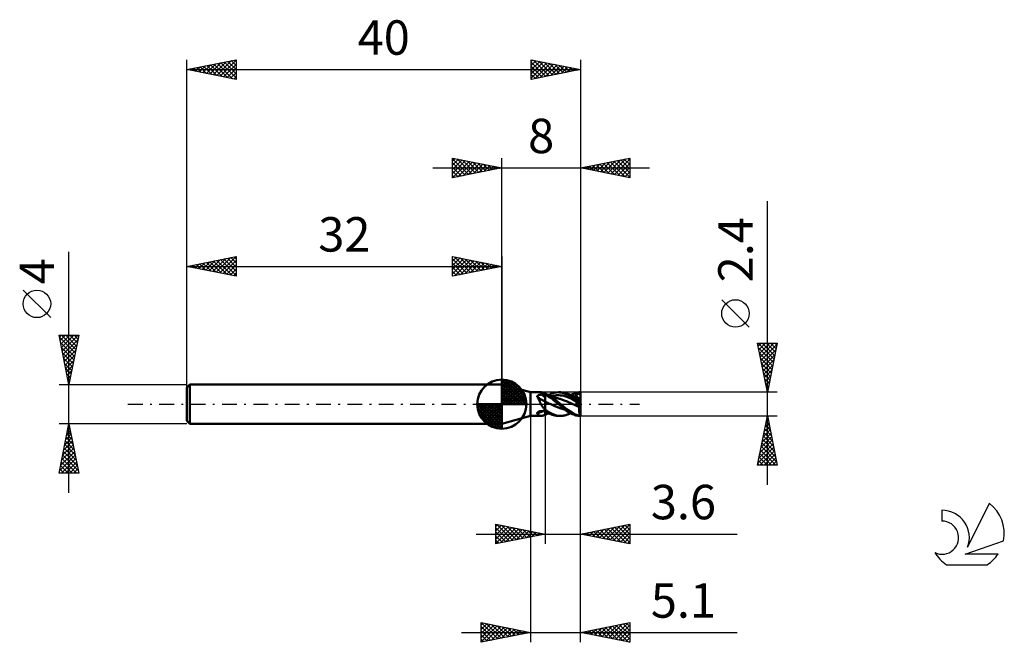
# Model space of a CAD drawing. Units: millimetres. Extents: x -49 to 51, y -24 to 39.
import ezdxf
from ezdxf.enums import TextEntityAlignment as Align

# ---------------------------------------------------------------- set-up
doc = ezdxf.new("R2010")
doc.units = ezdxf.units.MM
doc.header["$LTSCALE"] = 3.75
doc.linetypes.add('LONGDASH_DASH', pattern=[0.85, 0.4, -0.2, 0.05, -0.2])
for name, color, linetype in [('1', 4, 'CONTINUOUS'), ('2', 7, 'CONTINUOUS'), ('4', 2, 'LONGDASH_DASH'), ('CUT', 1, 'CONTINUOUS'), ('NOCUT', 7, 'CONTINUOUS'), ('SK1', 4, 'CONTINUOUS'), ('SK2', 7, 'CONTINUOUS'), ('SK4', 2, 'LONGDASH_DASH'), ('SK6', 5, 'CONTINUOUS')]:
    doc.layers.add(name, color=color, linetype=linetype)
doc.styles.get("Standard").update_dxf_attribs({"font": 'Monospac821 BT'})

msp = doc.modelspace()

# ---------------------------------------------------------------- linework, layer by layer
at = {"layer": '1', "color": 4, "linetype": 'CONTINUOUS', "lineweight": 50}
for p, q in [((2.9, 1.2), (0, 2)), ((0, -2), (0, 2)), ((2.9, 1.2), (3.99, 1.2)), ((2.9, -1.2), (2.9, 1.2)), ((4.03, 1.2), (3.98, 1.2)), ((4.08, 1.19), (4.03, 1.2)), ((4.13, 1.18), (4.08, 1.19)), ((4.18, 1.16), (4.13, 1.18)), ((4.24, 1.14), (4.18, 1.16)), ((4.3, 1.12), (4.24, 1.14)), ((4.37, 1.09), (4.3, 1.12)), ((4.37, 1.09), (4.37, 1.09)), ((4.38, 1.08), (4.37, 1.09)), ((4.38, 1.08), (4.38, 1.08)), ((4.39, 1.08), (4.38, 1.08)), ((4.39, 1.08), (4.39, 1.08)), ((4.4, 1.07), (4.39, 1.08)), ((4.4, 1.07), (4.4, 1.07)), ((4.41, 1.07), (4.4, 1.07)), ((4.4, -0.71), (4.4, 1.07)), ((4.42, 1.06), (4.41, 1.07)), ((4.41, 1.07), (4.41, 1.07)), ((4.43, 1.06), (4.42, 1.06)), ((4.44, 1.06), (4.43, 1.06)), ((4.6, 0.99), (4.44, 1.06)), ((4.48, 1.04), (4.44, 1.06)), ((4.44, 1.06), (4.44, 1.06)), ((4.53, 1.02), (4.48, 1.04)), ((4.57, 1.01), (4.53, 1.02)), ((4.61, 0.99), (4.57, 1.01)), ((4.89, 0.98), (5, 1.04)), ((5, 1.04), (5.12, 1.08)), ((5.12, 1.08), (5.25, 1.13)), ((5.25, 1.13), (5.4, 1.17)), ((5.4, 1.17), (5.57, 1.19)), ((5.57, 1.19), (5.75, 1.2)), ((5.91, 1.19), (5.75, 1.2)), ((5.75, 1.2), (5.99, 1.2)), ((6.07, 1.17), (5.91, 1.19)), ((6.2, 1.19), (6, 1.2)), ((6.24, 1.13), (6.07, 1.17)), ((6.31, 1.17), (6.2, 1.19)), ((6.46, 1.05), (6.24, 1.13)), ((6.4, 1.15), (6.31, 1.17)), ((6.5, 1.12), (6.4, 1.15)), ((6.71, 0.94), (6.46, 1.05)), ((6.59, 1.09), (6.5, 1.12)), ((6.69, 1.06), (6.59, 1.09)), ((6.79, 1.02), (6.69, 1.06)), ((6.72, 1.04), (6.69, 1.06)), ((6.77, 1.02), (6.72, 1.04)), ((6.83, 1), (6.77, 1.02)), ((6.89, 0.97), (6.79, 1.02)), ((6.88, 0.98), (6.83, 1)), ((7.02, 0.93), (7.19, 1.01)), ((7.19, 1.01), (7.31, 1.06)), ((7.31, 1.06), (7.42, 1.11)), ((7.42, 1.11), (7.54, 1.14)), ((7.53, 1.01), (7.56, 1.02)), ((7.53, 0.99), (7.53, 1.01)), ((7.69, 0.67), (7.53, 1.01)), ((7.54, 1.14), (7.65, 1.17)), ((7.56, 1.02), (7.59, 1.02)), ((7.59, 1.02), (7.62, 1.02)), ((7.62, 1.02), (7.65, 1.03)), ((7.65, 1.17), (7.77, 1.18)), ((7.65, 1.03), (7.68, 1.03)), ((7.68, 1.03), (7.71, 1.03)), ((7.71, 1.03), (7.73, 1.03)), ((7.73, 1.03), (7.76, 1.03)), ((7.78, 1.03), (7.76, 1.03)), ((7.77, 1.18), (7.88, 1.2)), ((7.81, 1.03), (7.78, 1.03)), ((7.84, 1.03), (7.81, 1.03)), ((7.86, 1.02), (7.84, 1.03)), ((7.88, 1.02), (7.86, 1.02)), ((7.88, 1.2), (8, 1.2)), ((7.9, 1.01), (7.88, 1.02)), ((7.92, 1), (7.9, 1.01)), ((7.93, 1), (7.92, 1)), ((8, 0.16), (8, 1.2)), ((3.61, 0.82), (3.62, 0.83)), ((3.61, 0.81), (3.61, 0.82)), ((3.61, 0.79), (3.61, 0.81)), ((3.61, 0.78), (3.61, 0.79)), ((3.61, 0.76), (3.61, 0.78)), ((3.61, 0.75), (3.61, 0.76)), ((3.62, 0.73), (3.61, 0.75)), ((3.62, 0.83), (3.63, 0.85)), ((3.62, 0.72), (3.62, 0.73)), ((3.66, 0.66), (3.62, 0.72)), ((3.63, 0.85), (3.64, 0.86)), ((3.64, 0.86), (3.65, 0.87)), ((3.65, 0.87), (3.66, 0.88)), ((3.66, 0.88), (3.68, 0.89)), ((3.69, 0.6), (3.66, 0.66)), ((3.68, 0.89), (3.69, 0.9)), ((3.69, 0.9), (3.71, 0.91)), ((3.72, 0.54), (3.69, 0.6)), ((3.71, 0.91), (3.72, 0.92)), ((3.72, 0.92), (3.74, 0.92)), ((3.75, 0.47), (3.72, 0.54)), ((3.74, 0.92), (3.76, 0.93)), ((3.79, 0.41), (3.75, 0.47)), ((3.76, 0.93), (3.77, 0.94)), ((3.77, 0.94), (3.79, 0.94)), ((3.79, 0.94), (3.81, 0.95)), ((3.82, 0.34), (3.79, 0.41)), ((3.81, 0.95), (3.83, 0.95)), ((3.85, 0.27), (3.82, 0.34)), ((3.83, 0.95), (3.85, 0.95)), ((3.85, 0.95), (3.87, 0.96)), ((3.88, 0.21), (3.85, 0.27)), ((3.87, 0.96), (3.89, 0.96)), ((3.92, 0.14), (3.88, 0.21)), ((3.89, 0.96), (3.91, 0.96)), ((3.91, 0.96), (3.93, 0.96)), ((3.95, 0.07), (3.92, 0.14)), ((3.93, 0.96), (3.95, 0.97)), ((3.95, 0.97), (3.97, 0.97)), ((3.99, 0), (3.95, 0.07)), ((3.97, 0.97), (3.99, 0.97)), ((3.99, 0.97), (4.01, 0.97)), ((4.01, -0.05), (3.99, 0)), ((4.01, 0.97), (4.06, 0.97)), ((4.06, 0.97), (4.12, 0.97)), ((4.12, 0.97), (4.17, 0.97)), ((4.17, 0.97), (4.23, 0.97)), ((4.23, 0.97), (4.29, 0.97)), ((4.29, 0.97), (4.34, 0.97)), ((4.34, 0.97), (4.4, 0.97)), ((4.51, 0.92), (4.4, 0.97)), ((4.5, 0.21), (4.4, 0.25)), ((4.59, 0.17), (4.5, 0.21)), ((4.62, 0.86), (4.51, 0.92)), ((4.69, 0.13), (4.59, 0.17)), ((4.76, 0.91), (4.6, 0.99)), ((4.69, 0.96), (4.61, 0.99)), ((4.72, 0.79), (4.62, 0.86)), ((4.75, 0.93), (4.69, 0.96)), ((4.79, 0.08), (4.69, 0.13)), ((4.83, 0.72), (4.72, 0.79)), ((4.82, 0.91), (4.75, 0.93)), ((4.92, 0.82), (4.76, 0.91)), ((4.77, 0.93), (4.89, 0.98)), ((4.88, 0.04), (4.79, 0.08)), ((4.88, 0.88), (4.82, 0.91)), ((4.94, 0.65), (4.83, 0.72)), ((4.93, 0.86), (4.88, 0.88)), ((4.98, 0), (4.88, 0.04)), ((5.05, 0.73), (4.92, 0.82)), ((4.98, 0.84), (4.93, 0.86)), ((5.04, 0.57), (4.94, 0.65)), ((5.03, 0.82), (4.98, 0.84)), ((5.1, 0.8), (5.03, 0.82)), ((5.16, 0.49), (5.04, 0.57)), ((5.17, 0.65), (5.05, 0.73)), ((5.08, 0.8), (5.25, 0.85)), ((5.16, 0.77), (5.1, 0.8)), ((5.24, 0.74), (5.16, 0.77)), ((5.28, 0.38), (5.16, 0.49)), ((5.26, 0.58), (5.17, 0.65)), ((5.32, 0.71), (5.24, 0.74)), ((5.25, 0.85), (5.43, 0.88)), ((5.36, 0.51), (5.26, 0.58)), ((5.43, 0.26), (5.28, 0.38)), ((5.4, 0.68), (5.32, 0.71)), ((5.45, 0.43), (5.36, 0.51)), ((5.45, 0.66), (5.4, 0.68)), ((5.43, 0.88), (5.61, 0.9)), ((5.59, 0.13), (5.43, 0.26)), ((5.5, 0.64), (5.45, 0.66)), ((5.54, 0.36), (5.45, 0.43)), ((5.55, 0.63), (5.5, 0.64)), ((5.64, 0.29), (5.54, 0.36)), ((5.59, 0.61), (5.55, 0.63)), ((5.64, 0.6), (5.59, 0.61)), ((5.75, 0), (5.59, 0.13)), ((5.61, 0.9), (5.79, 0.9)), ((5.67, 0.59), (5.64, 0.6)), ((5.73, 0.21), (5.64, 0.29)), ((5.72, 0.58), (5.67, 0.59)), ((5.78, 0.56), (5.72, 0.58)), ((5.82, 0.14), (5.73, 0.21)), ((5.76, 0), (5.75, 0)), ((5.83, 0.54), (5.78, 0.56)), ((5.97, 0.89), (5.79, 0.9)), ((5.91, 0.07), (5.82, 0.14)), ((5.89, 0.53), (5.83, 0.54)), ((6.11, 0.46), (5.89, 0.53)), ((5.99, 0), (5.91, 0.07)), ((6.15, 0.87), (5.97, 0.89)), ((6.27, -0.24), (5.99, 0)), ((6.33, 0.38), (6.11, 0.46)), ((6.32, 0.83), (6.15, 0.87)), ((6.5, 0.78), (6.32, 0.83)), ((6.56, 0.29), (6.33, 0.38)), ((6.68, 0.72), (6.5, 0.78)), ((6.78, 0.2), (6.56, 0.29)), ((6.86, 0.65), (6.68, 0.72)), ((6.93, 0.82), (6.71, 0.94)), ((7, 0.1), (6.78, 0.2)), ((7.04, 0.56), (6.86, 0.65)), ((6.93, 0.96), (6.88, 0.98)), ((6.98, 0.92), (6.89, 0.97)), ((6.98, 0.94), (6.93, 0.96)), ((7.11, 0.7), (6.93, 0.82)), ((7.04, 0.92), (6.98, 0.94)), ((7.07, 0.87), (6.98, 0.92)), ((7.23, 0), (7, 0.1)), ((7.09, 0.9), (7.04, 0.92)), ((7.22, 0.47), (7.04, 0.56)), ((7.15, 0.83), (7.07, 0.87)), ((7.14, 0.88), (7.09, 0.9)), ((7.24, 0.6), (7.11, 0.7)), ((7.17, 0.86), (7.14, 0.88)), ((7.22, 0.78), (7.15, 0.83)), ((7.22, 0.84), (7.17, 0.86)), ((7.26, 0.83), (7.22, 0.84)), ((7.29, 0.73), (7.22, 0.78)), ((7.39, 0.37), (7.22, 0.47)), ((7.35, 0.52), (7.24, 0.6)), ((7.31, 0.81), (7.26, 0.83)), ((7.35, 0.69), (7.29, 0.73)), ((7.35, 0.79), (7.31, 0.81)), ((7.41, 0.77), (7.35, 0.79)), ((7.4, 0.65), (7.35, 0.69)), ((7.46, 0.44), (7.35, 0.52)), ((7.57, 0.26), (7.39, 0.37)), ((7.46, 0.61), (7.4, 0.65)), ((7.49, 0.74), (7.41, 0.77)), ((7.52, 0.57), (7.46, 0.61)), ((7.57, 0.35), (7.46, 0.44)), ((7.56, 0.71), (7.49, 0.74)), ((7.58, 0.53), (7.52, 0.57)), ((7.54, 0.97), (7.53, 0.99)), ((7.53, 0.33), (7.53, 0.34)), ((7.56, 0.32), (7.53, 0.34)), ((7.54, 0.32), (7.53, 0.33)), ((7.55, 0.95), (7.54, 0.97)), ((7.55, 0.31), (7.54, 0.32)), ((7.55, 0.93), (7.55, 0.95)), ((7.56, 0.91), (7.55, 0.93)), ((7.55, 0.29), (7.55, 0.31)), ((7.56, 0.28), (7.55, 0.29)), ((7.55, 0), (7.56, 0.01)), ((7.57, 0.89), (7.56, 0.91)), ((7.61, 0.69), (7.56, 0.71)), ((7.59, 0.29), (7.56, 0.32)), ((7.57, 0.27), (7.56, 0.28)), ((7.56, 0.01), (7.57, 0.03)), ((7.57, 0.86), (7.57, 0.89)), ((7.58, 0.85), (7.57, 0.86)), ((7.67, 0.27), (7.57, 0.35)), ((7.57, 0.26), (7.57, 0.27)), ((7.58, 0.25), (7.57, 0.26)), ((7.57, 0.04), (7.58, 0.06)), ((7.57, 0.03), (7.57, 0.04)), ((7.58, 0.83), (7.58, 0.85)), ((7.59, 0.81), (7.58, 0.83)), ((7.64, 0.48), (7.58, 0.53)), ((7.58, 0.24), (7.58, 0.25)), ((7.59, 0.23), (7.58, 0.24)), ((7.58, 0.07), (7.59, 0.09)), ((7.58, 0.06), (7.58, 0.07)), ((7.59, 0.8), (7.59, 0.81)), ((7.59, 0.78), (7.59, 0.8)), ((7.6, 0.77), (7.59, 0.78)), ((7.62, 0.27), (7.59, 0.29)), ((7.59, 0.22), (7.59, 0.23)), ((7.59, 0.21), (7.59, 0.22)), ((7.6, 0.2), (7.59, 0.21)), ((7.59, 0.1), (7.6, 0.11)), ((7.59, 0.09), (7.59, 0.1)), ((7.6, 0.75), (7.6, 0.77)), ((7.6, 0.74), (7.6, 0.75)), ((7.6, 0.72), (7.6, 0.74)), ((7.6, 0.71), (7.6, 0.72)), ((7.6, 0.7), (7.6, 0.71)), ((7.6, 0.19), (7.6, 0.2)), ((7.6, 0.18), (7.6, 0.19)), ((7.6, 0.17), (7.6, 0.18)), ((7.6, 0.15), (7.6, 0.17)), ((7.6, 0.14), (7.6, 0.15)), ((7.6, 0.13), (7.6, 0.14)), ((7.6, 0.11), (7.6, 0.13)), ((7.65, 0.68), (7.61, 0.69)), ((7.65, 0.25), (7.62, 0.27)), ((7.69, 0.44), (7.64, 0.48)), ((7.71, 0.66), (7.65, 0.68)), ((7.68, 0.23), (7.65, 0.25)), ((7.78, 0.18), (7.67, 0.27)), ((7.71, 0.21), (7.68, 0.23)), ((7.75, 0.39), (7.69, 0.44)), ((7.77, 0.64), (7.71, 0.66)), ((7.73, 0.19), (7.71, 0.21)), ((7.76, 0.17), (7.73, 0.19)), ((7.81, 0.35), (7.75, 0.39)), ((7.78, 0.16), (7.76, 0.17)), ((7.85, 0.61), (7.77, 0.64)), ((7.89, 0.09), (7.78, 0.18)), ((7.81, 0.14), (7.78, 0.16)), ((7.87, 0.3), (7.81, 0.35)), ((7.84, 0.12), (7.81, 0.14)), ((7.86, 0.1), (7.84, 0.12)), ((7.86, 0.61), (7.85, 0.61)), ((7.86, 0.6), (7.86, 0.61)), ((7.86, 0.59), (7.86, 0.6)), ((7.86, 0.58), (7.86, 0.59)), ((7.87, 0.56), (7.86, 0.58)), ((7.88, 0.08), (7.86, 0.1)), ((7.88, 0.54), (7.87, 0.56)), ((7.93, 0.26), (7.87, 0.3)), ((7.89, 0.52), (7.88, 0.54)), ((7.9, 0.07), (7.88, 0.08)), ((7.89, 0.49), (7.89, 0.52)), ((7.91, 0.46), (7.89, 0.49)), ((8, 0), (7.89, 0.09)), ((7.92, 0.06), (7.9, 0.07)), ((7.92, 0.42), (7.91, 0.46)), ((7.93, 0.38), (7.92, 0.42)), ((7.93, 0.05), (7.92, 0.06)), ((7.94, 0.99), (7.93, 1)), ((7.94, 0.34), (7.93, 0.38)), ((7.99, 0.21), (7.93, 0.26)), ((7.94, 0.04), (7.93, 0.05)), ((7.95, 0.98), (7.94, 0.99)), ((7.96, 0.3), (7.94, 0.34)), ((7.95, 0.03), (7.94, 0.04)), ((7.96, 0.96), (7.95, 0.98)), ((7.96, 0.03), (7.95, 0.03)), ((7.97, 0.95), (7.96, 0.96)), ((7.97, 0.26), (7.96, 0.3)), ((7.97, 0.02), (7.96, 0.03)), ((7.97, 0.94), (7.97, 0.95)), ((7.98, 0.92), (7.97, 0.94)), ((7.99, 0.21), (7.97, 0.26)), ((7.97, 0.02), (7.97, 0.02)), ((7.98, 0.01), (7.97, 0.02)), ((7.98, 0.9), (7.98, 0.92)), ((7.98, 0.9), (7.98, 0.9)), ((7.98, 0.9), (7.98, 0.9)), ((7.99, 0.89), (7.98, 0.9)), ((7.98, 0.9), (7.99, 0.9)), ((7.99, 0.01), (7.98, 0.01)), ((7.98, 0.01), (7.98, 0.01)), ((7.98, 0.01), (7.98, 0.01)), ((7.98, 0.01), (7.98, 0.01)), ((7.99, 0.01), (7.98, 0.01)), ((7.99, 0.9), (8, 0.9)), ((7.99, 0.9), (7.99, 0.9)), ((7.99, 0.9), (7.99, 0.9)), ((7.99, 0.9), (7.99, 0.9)), ((7.99, 0.89), (7.99, 0.89)), ((7.99, 0.89), (7.99, 0.89)), ((7.99, 0.88), (7.99, 0.89)), ((7.99, 0.88), (7.99, 0.88)), ((7.99, 0.88), (7.99, 0.88)), ((8, 0.88), (7.99, 0.88)), ((8, 0.16), (7.99, 0.21)), ((7.99, 0.01), (7.99, 0.01)), ((7.99, 0), (7.99, 0.01)), ((7.99, 0.01), (7.99, 0.01)), ((7.99, 0.01), (7.99, 0.01)), ((7.99, 0), (7.99, 0.01)), ((7.99, 0.01), (7.99, 0.01)), ((7.99, 0), (7.99, 0)), ((8, 0), (7.99, 0)), ((8, 0), (7.99, 0)), ((8, 0.9), (8, 0.9)), ((8, 0.87), (8, 0.88)), ((8, 0.87), (8, 0.87)), ((8, 0), (8, 0.16)), ((8, 0), (8, 0)), ((8, 0), (8, 0)), ((8, 0), (8, 0)), ((8, 0), (8, 0)), ((8, 0), (8, 0)), ((8, 0), (8, 0)), ((8, 0), (8, 0)), ((8, 0), (8, 0)), ((8, 0), (8, 0)), ((8, 0), (8, 0)), ((8, 0), (8, 0)), ((3.61, -0.88), (3.62, -0.87)), ((3.61, -0.9), (3.61, -0.88)), ((3.61, -0.91), (3.61, -0.9)), ((3.61, -0.93), (3.61, -0.91)), ((3.61, -0.94), (3.61, -0.93)), ((3.62, -0.95), (3.61, -0.94)), ((3.62, -0.86), (3.63, -0.84)), ((3.62, -0.87), (3.62, -0.86)), ((3.62, -0.96), (3.62, -0.95)), ((3.66, -1.01), (3.62, -0.96)), ((3.63, -0.84), (3.64, -0.83)), ((3.64, -0.83), (3.66, -0.82)), ((3.66, -0.82), (3.67, -0.81)), ((3.67, -0.81), (3.69, -0.8)), ((3.69, -0.8), (3.7, -0.79)), ((3.7, -0.79), (3.72, -0.78)), ((3.72, -0.78), (3.74, -0.77)), ((3.74, -0.77), (3.75, -0.76)), ((3.75, -0.76), (3.77, -0.75)), ((3.77, -0.75), (3.79, -0.74)), ((3.79, -0.74), (3.81, -0.74)), ((3.81, -0.74), (3.83, -0.73)), ((3.83, -0.73), (3.85, -0.73)), ((3.85, -0.73), (3.88, -0.72)), ((3.88, -0.72), (3.9, -0.72)), ((3.9, -0.72), (3.92, -0.71)), ((3.92, -0.71), (3.94, -0.71)), ((3.94, -0.71), (3.96, -0.71)), ((3.96, -0.71), (3.98, -0.71)), ((3.98, -0.71), (4.01, -0.71)), ((4.04, -0.1), (4.01, -0.05)), ((4.01, -0.71), (4.06, -0.71)), ((4.07, -0.15), (4.04, -0.1)), ((4.06, -0.71), (4.12, -0.71)), ((4.1, -0.2), (4.07, -0.15)), ((4.14, -0.25), (4.1, -0.2)), ((4.12, -0.71), (4.17, -0.71)), ((4.17, -0.3), (4.14, -0.25)), ((4.21, -0.34), (4.17, -0.3)), ((4.17, -0.71), (4.23, -0.7)), ((4.25, -0.38), (4.21, -0.34)), ((4.23, -0.7), (4.29, -0.7)), ((4.28, -0.43), (4.25, -0.38)), ((4.32, -0.47), (4.28, -0.43)), ((4.29, -0.7), (4.34, -0.7)), ((4.37, -0.5), (4.32, -0.47)), ((4.34, -0.7), (4.4, -0.7)), ((4.37, -0.51), (4.37, -0.5)), ((4.38, -0.51), (4.37, -0.51)), ((4.38, -0.52), (4.38, -0.51)), ((4.39, -0.52), (4.38, -0.52)), ((4.39, -0.53), (4.39, -0.52)), ((4.4, -0.53), (4.39, -0.53)), ((4.4, -0.54), (4.4, -0.53)), ((4.79, -0.8), (4.4, -0.54)), ((4.52, -0.78), (4.4, -0.71)), ((4.4, -0.72), (4.4, -0.71)), ((4.4, -0.74), (4.4, -0.72)), ((4.4, -0.75), (4.4, -0.74)), ((4.4, -0.76), (4.4, -0.75)), ((4.4, -0.78), (4.4, -0.76)), ((4.4, -0.79), (4.4, -0.78)), ((4.4, -1.07), (4.4, -0.79)), ((4.4, -0.86), (4.4, -0.79)), ((4.4, -0.92), (4.4, -0.86)), ((4.4, -0.97), (4.4, -0.92)), ((4.4, -1.01), (4.4, -0.97)), ((4.64, -0.85), (4.52, -0.78)), ((4.57, -1), (4.62, -0.99)), ((4.62, -0.99), (4.7, -0.95)), ((4.76, -0.92), (4.64, -0.85)), ((4.7, -0.95), (4.77, -0.93)), ((4.87, -0.98), (4.76, -0.92)), ((5.12, -0.99), (4.79, -0.8)), ((4.99, -1.03), (4.87, -0.98)), ((5.19, -0.1), (4.98, 0)), ((5.23, -0.12), (4.98, 0)), ((5.35, -1.09), (5.12, -0.99)), ((5.4, -0.2), (5.19, -0.1)), ((5.49, -0.23), (5.23, -0.12)), ((5.61, -0.29), (5.4, -0.2)), ((5.74, -0.34), (5.49, -0.23)), ((5.82, -0.37), (5.61, -0.29)), ((5.99, -0.43), (5.74, -0.34)), ((5.76, 0), (5.76, 0)), ((5.76, 0), (5.76, 0)), ((5.76, 0), (5.76, 0)), ((5.76, -0.01), (5.76, 0)), ((5.93, -0.15), (5.76, -0.01)), ((6.03, -0.44), (5.82, -0.37)), ((6.1, -0.29), (5.93, -0.15)), ((6.22, -0.5), (5.99, -0.43)), ((6.24, -0.51), (6.03, -0.44)), ((6.3, -0.45), (6.1, -0.29)), ((6.45, -0.57), (6.22, -0.5)), ((6.45, -0.57), (6.24, -0.51)), ((6.43, -0.37), (6.27, -0.24)), ((6.55, -0.64), (6.3, -0.45)), ((6.59, -0.5), (6.43, -0.37)), ((6.8, -0.8), (6.55, -0.64)), ((6.76, -0.62), (6.59, -0.5)), ((6.92, -0.73), (6.76, -0.62)), ((6.78, -1.02), (6.84, -1)), ((7.02, -0.93), (6.8, -0.8)), ((6.84, -1), (6.9, -0.97)), ((6.9, -0.97), (6.96, -0.95)), ((7.07, -0.82), (6.92, -0.73)), ((6.96, -0.95), (7.02, -0.93)), ((7.19, -1.01), (7.02, -0.93)), ((7.2, -0.9), (7.07, -0.82)), ((7.31, -0.96), (7.2, -0.9)), ((7.23, 0), (7.23, 0)), ((7.23, 0), (7.23, 0)), ((7.33, -0.05), (7.23, 0)), ((7.33, -0.05), (7.23, 0)), ((7.23, 0), (7.23, 0)), ((7.23, 0), (7.23, 0)), ((7.23, 0), (7.23, 0)), ((7.23, 0), (7.23, 0)), ((7.4, -1.01), (7.31, -0.96)), ((7.44, -0.1), (7.33, -0.05)), ((7.44, -0.1), (7.33, -0.05)), ((7.54, -0.15), (7.44, -0.1)), ((7.55, -0.15), (7.44, -0.1)), ((7.53, -0.03), (8, 0)), ((7.53, -0.03), (7.54, -0.02)), ((7.58, -0.05), (7.53, -0.03)), ((7.54, -0.02), (7.55, 0)), ((7.65, -0.2), (7.54, -0.15)), ((7.65, -0.2), (7.55, -0.15)), ((7.62, -0.07), (7.58, -0.05)), ((7.67, -0.09), (7.62, -0.07)), ((7.75, -0.24), (7.65, -0.2)), ((7.76, -0.24), (7.65, -0.2)), ((7.72, -0.11), (7.67, -0.09)), ((7.76, -0.13), (7.72, -0.11)), ((7.86, -0.29), (7.75, -0.24)), ((7.81, -0.15), (7.76, -0.13)), ((7.86, -0.29), (7.76, -0.24)), ((7.86, -0.17), (7.81, -0.15)), ((7.85, -0.45), (7.86, -0.4)), ((7.85, -0.51), (7.85, -0.45)), ((7.86, -0.56), (7.85, -0.51)), ((7.86, -0.17), (8, -0.06)), ((7.86, -0.18), (7.86, -0.17)), ((7.86, -0.2), (7.86, -0.18)), ((7.86, -0.22), (7.86, -0.2)), ((7.86, -0.23), (7.86, -0.22)), ((7.86, -0.25), (7.86, -0.23)), ((7.86, -0.27), (7.86, -0.25)), ((7.86, -0.29), (7.86, -0.27)), ((7.86, -0.29), (7.86, -0.29)), ((7.86, -0.29), (7.86, -0.29)), ((7.86, -0.29), (7.86, -0.29)), ((7.86, -0.29), (7.86, -0.29)), ((7.86, -0.29), (7.86, -0.29)), ((7.86, -0.29), (7.86, -0.29)), ((7.86, -0.34), (7.86, -0.29)), ((7.86, -0.4), (7.86, -0.34)), ((7.86, -0.62), (7.86, -0.56)), ((7.86, -0.67), (7.86, -0.62)), ((7.87, -0.72), (7.86, -0.67)), ((7.87, -0.77), (7.87, -0.72)), ((7.88, -0.82), (7.87, -0.77)), ((7.89, -0.87), (7.88, -0.82)), ((7.9, -0.92), (7.89, -0.87)), ((7.91, -0.96), (7.9, -0.92)), ((7.92, -1.01), (7.91, -0.96)), ((8, 0), (8, 0)), ((8, 0), (8, 0)), ((8, 0), (8, 0)), ((8, 0), (8, 0)), ((8, 0), (8, 0)), ((8, 0), (8, 0)), ((8, -0.06), (8, 0)), ((8, -1.19), (8, -0.06)), ((0, -2), (2.9, -1.2)), ((2.9, -1.2), (3.99, -1.2)), ((3.7, -1.05), (3.66, -1.01)), ((3.73, -1.08), (3.7, -1.05)), ((3.77, -1.11), (3.73, -1.08)), ((3.8, -1.14), (3.77, -1.11)), ((3.84, -1.16), (3.8, -1.14)), ((3.87, -1.18), (3.84, -1.16)), ((3.91, -1.19), (3.87, -1.18)), ((3.94, -1.2), (3.91, -1.19)), ((3.98, -1.2), (3.94, -1.2)), ((3.98, -1.2), (4.03, -1.2)), ((4.03, -1.2), (4.08, -1.19)), ((4.08, -1.19), (4.13, -1.18)), ((4.13, -1.18), (4.18, -1.16)), ((4.18, -1.16), (4.24, -1.14)), ((4.24, -1.14), (4.3, -1.12)), ((4.3, -1.12), (4.37, -1.09)), ((4.4, -1.04), (4.4, -1.01)), ((4.4, -1.06), (4.4, -1.04)), ((4.4, -1.07), (4.4, -1.06)), ((4.4, -1.07), (4.41, -1.07)), ((4.41, -1.07), (4.42, -1.06)), ((4.41, -1.07), (4.41, -1.07)), ((4.42, -1.06), (4.43, -1.06)), ((4.43, -1.06), (4.44, -1.06)), ((4.44, -1.06), (4.49, -1.04)), ((4.44, -1.06), (4.44, -1.06)), ((4.49, -1.04), (4.53, -1.02)), ((4.53, -1.02), (4.57, -1)), ((5.11, -1.08), (4.99, -1.03)), ((5.24, -1.13), (5.11, -1.08)), ((5.4, -1.16), (5.24, -1.13)), ((5.57, -1.15), (5.35, -1.09)), ((5.57, -1.19), (5.4, -1.16)), ((5.8, -1.19), (5.57, -1.15)), ((5.75, -1.2), (5.57, -1.19)), ((5.99, -1.2), (5.75, -1.2)), ((6, -1.2), (5.8, -1.19)), ((6, -1.2), (6.2, -1.19)), ((6.2, -1.19), (6.31, -1.17)), ((6.31, -1.17), (6.4, -1.15)), ((6.4, -1.15), (6.5, -1.12)), ((6.5, -1.12), (6.59, -1.09)), ((6.59, -1.09), (6.69, -1.06)), ((6.69, -1.06), (6.72, -1.04)), ((6.72, -1.04), (6.78, -1.02)), ((7.31, -1.06), (7.19, -1.01)), ((7.42, -1.11), (7.31, -1.06)), ((7.5, -1.05), (7.4, -1.01)), ((7.54, -1.14), (7.42, -1.11)), ((7.6, -1.09), (7.5, -1.05)), ((7.65, -1.17), (7.54, -1.14)), ((7.69, -1.12), (7.6, -1.09)), ((7.77, -1.18), (7.65, -1.17)), ((7.79, -1.14), (7.69, -1.12)), ((7.88, -1.2), (7.77, -1.18)), ((7.89, -1.17), (7.79, -1.14)), ((8, -1.2), (7.88, -1.2)), ((7.99, -1.18), (7.89, -1.17)), ((7.93, -1.05), (7.92, -1.01)), ((7.94, -1.08), (7.93, -1.05)), ((7.96, -1.12), (7.94, -1.08)), ((7.97, -1.15), (7.96, -1.12)), ((7.99, -1.18), (7.97, -1.15)), ((8, -1.2), (8, -1.19))]:
    msp.add_line(p, q, dxfattribs=at)
for centre, major_axis, ratio, start_param, end_param in [((14.86, 17.02), (18.06, 9.06), 0.820096, 3.754893, 3.756913), ((15.08, 6.87), (-19.39, 6.06), 0.511511, 1.106265, 1.154166), ((15.19, 7.22), (-19.3, 6.04), 0.511511, 1.119866, 1.144304), ((15.08, -16.57), (-18.16, 9.11), 0.820096, 5.691665, 5.725742), ((14.86, 6.15), (-19.28, 6.03), 0.511511, 1.162122, 1.164142), ((14.86, -17.02), (-18.06, 9.06), 0.820096, 5.667865, 5.669885), ((8.05, 0), (0, 1.2), 0.32492, 2.96694, 3.005024)]:
    msp.add_ellipse(centre, major_axis=major_axis, ratio=ratio, start_param=start_param, end_param=end_param, dxfattribs=at)
at = {"layer": '2', "color": 7, "linetype": 'CONTINUOUS', "lineweight": 25}
for p, q in [((-5, 23), (-5, 25)), ((-5, 25), (0, 24)), ((-5, 24.7), (-4.75, 24.95)), ((-5, 24.94), (-3.38, 23.32)), ((-5, 24.27), (-4.4, 24.88)), ((-5, 23.85), (-4.04, 24.81)), ((-5, 23.43), (-3.69, 24.74)), ((-5, 23), (-3.33, 24.67)), ((-5, 24.52), (-3.74, 23.25)), ((-5, 24.09), (-4.09, 23.18)), ((-4.54, 24.91), (-3.03, 23.39)), ((-4.47, 23.11), (-2.98, 24.6)), ((-4.01, 24.8), (-2.68, 23.46)), ((-3.94, 23.21), (-2.63, 24.53)), ((-3.48, 24.7), (-2.32, 23.54)), ((-3.41, 23.32), (-2.27, 24.45)), ((-2.95, 24.59), (-1.97, 23.61)), ((-2.88, 23.42), (-1.92, 24.38)), ((-2.42, 24.48), (-1.62, 23.68)), ((-2.35, 23.53), (-1.57, 24.31)), ((-1.89, 24.38), (-1.26, 23.75)), ((-1.82, 23.64), (-1.21, 24.24)), ((-1.36, 24.27), (-0.91, 23.82)), ((-1.29, 23.74), (-0.86, 24.17)), ((-0.83, 24.17), (-0.55, 23.89)), ((-0.76, 23.85), (-0.51, 24.1)), ((-0.3, 24.06), (-0.2, 23.96)), ((-0.23, 23.95), (-0.15, 24.03)), ((0, 2), (0, 25)), ((8, 25), (8, 1.2)), ((8, 24), (13, 25)), ((8.2, 24.04), (8.31, 23.94)), ((8.25, 23.95), (8.38, 24.08)), ((8.56, 24.11), (8.84, 23.83)), ((8.61, 23.88), (8.91, 24.18)), ((8.91, 24.18), (9.37, 23.73)), ((8.96, 23.81), (9.44, 24.29)), ((9.26, 24.25), (9.9, 23.62)), ((9.31, 23.74), (9.97, 24.39)), ((9.62, 24.32), (10.43, 23.51)), ((9.67, 23.67), (10.5, 24.5)), ((9.97, 24.39), (10.96, 23.41)), ((10.02, 23.6), (11.03, 24.61)), ((10.32, 24.46), (11.49, 23.3)), ((10.37, 23.53), (11.56, 24.71)), ((10.68, 24.54), (12.02, 23.2)), ((10.73, 23.45), (12.09, 24.82)), ((11.03, 24.61), (12.55, 23.09)), ((11.08, 23.38), (12.62, 24.92)), ((11.39, 24.68), (13, 23.06)), ((11.43, 23.31), (13, 24.88)), ((11.74, 24.75), (13, 23.49)), ((11.79, 23.24), (13, 24.46)), ((12.09, 24.82), (13, 23.91)), ((12.14, 23.17), (13, 24.03)), ((12.45, 24.89), (13, 24.34)), ((12.8, 24.96), (13, 24.76)), ((13, 25), (13, 23)), ((-7, 24), (15, 24)), ((0, 24), (-5, 23)), ((-5, 23.67), (-4.44, 23.11)), ((-5, 23.24), (-4.8, 23.04)), ((13, 23), (8, 24)), ((12.49, 23.1), (13, 23.61)), ((12.85, 23.03), (13, 23.18)), ((27, -8.2), (27, 20.62)), ((25.15, 7.81), (22.35, 10.61)), ((27, 1.2), (26, 6.2)), ((26, 6.2), (28, 6.2)), ((26.04, 6.2), (27.67, 4.57)), ((26.06, 5.88), (26.39, 6.2)), ((26.14, 5.52), (26.81, 6.2)), ((26.21, 5.17), (27.24, 6.2)), ((26.28, 4.82), (27.66, 6.2)), ((26.35, 4.46), (27.98, 6.09)), ((26.47, 6.2), (27.74, 4.92)), ((26.89, 6.2), (27.82, 5.28)), ((28, 6.2), (27, 1.2)), ((27.32, 6.2), (27.89, 5.63)), ((27.74, 6.2), (27.96, 5.98)), ((26.1, 5.72), (27.6, 4.22)), ((26.2, 5.19), (27.53, 3.86)), ((26.42, 4.11), (27.87, 5.56)), ((26.49, 3.76), (27.77, 5.03)), ((26.31, 4.66), (27.46, 3.51)), ((26.41, 4.13), (27.39, 3.16)), ((26.56, 3.4), (27.66, 4.5)), ((26.52, 3.6), (27.32, 2.8)), ((26.63, 3.05), (27.55, 3.97)), ((26.63, 3.07), (27.25, 2.45)), ((26.7, 2.69), (27.45, 3.44)), ((26.73, 2.54), (27.18, 2.1)), ((26.77, 2.34), (27.34, 2.91)), ((26.84, 1.99), (27.24, 2.38)), ((26.84, 2.01), (27.11, 1.74)), ((28, 1.2), (8, 1.2)), ((26.91, 1.63), (27.13, 1.85)), ((26.94, 1.48), (27.04, 1.39)), ((26.98, 1.28), (27.02, 1.32)), ((2.9, -1.2), (2.9, -24.2)), ((4.4, -1.2), (4.4, -14.2)), ((8, -1.2), (28, -1.2)), ((8, -14.2), (8, -1.2)), ((8, -24.2), (8, -1.2)), ((26, -6.2), (27, -1.2)), ((26.79, -2.26), (27.14, -1.91)), ((26.87, -1.84), (27.19, -2.16)), ((26.89, -1.73), (27.07, -1.55)), ((26.94, -1.49), (27.09, -1.63)), ((27, -1.2), (28, -6.2)), ((26.47, -3.85), (27.35, -2.97)), ((26.58, -3.32), (27.28, -2.61)), ((26.66, -2.9), (27.51, -3.75)), ((26.68, -2.79), (27.21, -2.26)), ((26.73, -2.55), (27.4, -3.22)), ((26.8, -2.19), (27.3, -2.69)), ((26.26, -4.91), (27.49, -3.67)), ((26.36, -4.38), (27.42, -3.32)), ((26.45, -3.96), (27.83, -5.34)), ((26.52, -3.61), (27.72, -4.81)), ((26.59, -3.25), (27.62, -4.28)), ((26.05, -5.97), (27.64, -4.38)), ((26.15, -5.44), (27.57, -4.03)), ((26.24, -6.2), (27.71, -4.74)), ((26.31, -4.67), (27.84, -6.2)), ((26.38, -4.32), (27.93, -5.87)), ((26.09, -5.73), (26.56, -6.2)), ((26.16, -5.38), (26.99, -6.2)), ((26.24, -5.02), (27.41, -6.2)), ((26.67, -6.2), (27.78, -5.09)), ((27.09, -6.2), (27.85, -5.44)), ((27.51, -6.2), (27.92, -5.8)), ((28, -6.2), (26, -6.2)), ((26.02, -6.08), (26.14, -6.2)), ((27.94, -6.2), (27.99, -6.15)), ((-0.6, -14.2), (-0.6, -12.2)), ((-0.6, -12.2), (4.4, -13.2)), ((-0.6, -12.45), (-0.39, -12.24)), ((-0.6, -12.87), (-0.04, -12.31)), ((-0.6, -13.3), (0.31, -12.38)), ((-0.6, -13.72), (0.67, -12.45)), ((-0.6, -14.15), (1.02, -12.52)), ((-0.6, -12.56), (0.77, -13.93)), ((-0.6, -12.98), (0.41, -14)), ((-0.52, -12.22), (1.12, -13.86)), ((-0.14, -14.11), (1.38, -12.6)), ((0.01, -12.32), (1.48, -13.78)), ((0.39, -14), (1.73, -12.67)), ((0.54, -12.43), (1.83, -13.71)), ((0.92, -13.9), (2.08, -12.74)), ((1.07, -12.53), (2.18, -13.64)), ((1.45, -13.79), (2.44, -12.81)), ((1.6, -12.64), (2.54, -13.57)), ((1.98, -13.68), (2.79, -12.88)), ((2.13, -12.75), (2.89, -13.5)), ((2.51, -13.58), (3.14, -12.95)), ((2.66, -12.85), (3.24, -13.43)), ((3.19, -12.96), (3.6, -13.36)), ((8, -13.2), (13, -12.2)), ((8.88, -13.38), (9.33, -12.93)), ((8.98, -13), (9.48, -13.5)), ((9.24, -13.45), (9.86, -12.83)), ((9.34, -12.93), (10.01, -13.6)), ((9.59, -13.52), (10.39, -12.72)), ((9.69, -12.86), (10.54, -13.71)), ((9.94, -13.59), (10.92, -12.62)), ((10.04, -12.79), (11.07, -13.81)), ((10.3, -13.66), (11.45, -12.51)), ((10.4, -12.72), (11.6, -13.92)), ((10.65, -13.73), (11.98, -12.4)), ((10.75, -12.65), (12.13, -14.03)), ((11.01, -13.8), (12.51, -12.3)), ((11.11, -12.58), (12.66, -14.13)), ((11.36, -13.87), (13, -12.23)), ((11.46, -12.51), (13, -14.05)), ((11.71, -13.94), (13, -12.65)), ((11.81, -12.44), (13, -13.63)), ((12.17, -12.37), (13, -13.2)), ((12.52, -12.3), (13, -12.78)), ((12.87, -12.23), (13, -12.35)), ((13, -12.2), (13, -14.2)), ((-2.6, -13.2), (23.93, -13.2)), ((4.4, -13.2), (-0.6, -14.2)), ((-0.6, -13.41), (0.06, -14.07)), ((-0.6, -13.83), (-0.29, -14.14)), ((3.04, -13.47), (3.5, -13.02)), ((3.57, -13.37), (3.85, -13.09)), ((3.73, -13.07), (3.95, -13.29)), ((4.11, -13.26), (4.2, -13.16)), ((4.26, -13.17), (4.3, -13.22)), ((13, -14.2), (8, -13.2)), ((8.18, -13.24), (8.26, -13.15)), ((8.28, -13.14), (8.42, -13.28)), ((8.53, -13.31), (8.8, -13.04)), ((8.63, -13.07), (8.95, -13.39)), ((12.07, -14.01), (13, -13.08)), ((12.42, -14.08), (13, -13.5)), ((12.77, -14.15), (13, -13.93)), ((-2.1, -24.2), (-2.1, -22.2)), ((-2.1, -22.2), (2.9, -23.2)), ((-2.1, -22.46), (-1.88, -22.24)), ((-2.1, -22.89), (-1.53, -22.31)), ((-2.1, -23.31), (-1.17, -22.39)), ((-2.1, -23.74), (-0.82, -22.46)), ((-2.1, -24.16), (-0.47, -22.53)), ((-2.1, -22.6), (-0.77, -23.93)), ((-2.07, -22.21), (-0.42, -23.86)), ((-1.62, -24.1), (-0.11, -22.6)), ((-1.54, -22.31), (-0.06, -23.79)), ((-1.09, -24), (0.24, -22.67)), ((-1.01, -22.42), (0.29, -23.72)), ((-0.56, -23.89), (0.59, -22.74)), ((-0.48, -22.52), (0.64, -23.65)), ((-0.03, -23.79), (0.95, -22.81)), ((0.05, -22.63), (1, -23.58)), ((0.5, -23.68), (1.3, -22.88)), ((0.58, -22.74), (1.35, -23.51)), ((1.03, -23.57), (1.66, -22.95)), ((1.11, -22.84), (1.71, -23.44)), ((1.64, -22.95), (2.06, -23.37)), ((8, -23.2), (13, -22.2)), ((8.73, -23.35), (9.1, -22.98)), ((9.09, -23.42), (9.63, -22.87)), ((9.14, -22.97), (9.7, -23.54)), ((9.44, -23.49), (10.16, -22.77)), ((9.49, -22.9), (10.23, -23.65)), ((9.79, -23.56), (10.69, -22.66)), ((9.84, -22.83), (10.76, -23.75)), ((10.15, -23.63), (11.22, -22.56)), ((10.2, -22.76), (11.29, -23.86)), ((10.5, -23.7), (11.75, -22.45)), ((10.55, -22.69), (11.83, -23.97)), ((10.85, -23.77), (12.28, -22.34)), ((10.9, -22.62), (12.36, -24.07)), ((11.21, -23.84), (12.81, -22.24)), ((11.26, -22.55), (12.89, -24.18)), ((11.56, -23.91), (13, -22.47)), ((11.61, -22.48), (13, -23.87)), ((11.91, -23.98), (13, -22.9)), ((11.96, -22.41), (13, -23.44)), ((12.32, -22.34), (13, -23.02)), ((12.67, -22.27), (13, -22.59)), ((13, -22.2), (13, -24.2)), ((-4.1, -23.2), (23.93, -23.2)), ((-2.1, -23.03), (-1.12, -24)), ((2.9, -23.2), (-2.1, -24.2)), ((-2.1, -23.45), (-1.48, -24.08)), ((-2.1, -23.88), (-1.83, -24.15)), ((1.56, -23.47), (2.01, -23.02)), ((2.09, -23.36), (2.36, -23.09)), ((2.17, -23.05), (2.41, -23.3)), ((2.62, -23.26), (2.72, -23.16)), ((2.7, -23.16), (2.77, -23.23)), ((13, -24.2), (8, -23.2)), ((8.02, -23.2), (8.04, -23.19)), ((8.08, -23.18), (8.11, -23.22)), ((8.38, -23.28), (8.57, -23.09)), ((8.43, -23.11), (8.64, -23.33)), ((8.78, -23.04), (9.17, -23.43)), ((12.27, -24.05), (13, -23.32)), ((12.62, -24.12), (13, -23.75)), ((12.97, -24.19), (13, -24.17))]:
    msp.add_line(p, q, dxfattribs=at)
msp.add_circle((23.75, 9.21), 1.4, dxfattribs=at)
at = {"layer": '4', "color": 2, "linetype": 'LONGDASH_DASH', "lineweight": 25}
msp.add_line((0, 0), (8, 0), dxfattribs=at)
at = {"layer": 'CUT', "color": 1, "linetype": 'CONTINUOUS', "lineweight": 25}
for p, q in [((8, 1.2), (4.4, 1.2)), ((4.4, 1.2), (4.4, 1.19)), ((4.4, 1.19), (4.4, 0)), ((8, 0), (8, 1.2)), ((4.4, 0), (8, 0))]:
    msp.add_line(p, q, dxfattribs=at)
at = {"layer": 'NOCUT', "color": 7, "linetype": 'CONTINUOUS', "lineweight": 25}
for p, q in [((2.9, 1.2), (0, 2)), ((0, 2), (0, 0)), ((4.4, 1.2), (2.9, 1.2)), ((4.4, 1.19), (4.4, 1.2)), ((4.4, 0), (4.4, 1.19)), ((0, 0), (4.4, 0))]:
    msp.add_line(p, q, dxfattribs=at)
at = {"layer": 'SK1', "color": 4, "linetype": 'CONTINUOUS', "lineweight": 50}
for p, q in [((0, 0), (0, 2.5)), ((0, 2.44), (0.06, 2.5)), ((0, 2.08), (0.39, 2.47)), ((0, 2.44), (2.44, 0)), ((0, 1.73), (0.68, 2.41)), ((0, 1.37), (0.94, 2.32)), ((0, 1.02), (1.18, 2.2)), ((0, 2.08), (2.08, 0)), ((0, 0.67), (1.4, 2.07)), ((0.31, 2.48), (2.48, 0.31)), ((0.76, 2.38), (2.38, 0.76)), ((1.49, 2.01), (2.01, 1.49)), ((-31.7, 2), (-32, 1.7)), ((-32, 1.7), (-32, -1.7)), ((0, 2), (-31.7, 2)), ((-31.7, 2), (-31.7, -2)), ((0, 0.31), (1.6, 1.92)), ((0, 1.73), (1.73, 0)), ((0, 1.37), (1.37, 0)), ((0, 1.02), (1.02, 0)), ((0.04, 0), (1.79, 1.75)), ((0.39, 0), (1.95, 1.56)), ((0.75, 0), (2.1, 1.35)), ((1.1, 0), (2.23, 1.13)), ((0, 0), (-2.5, 0)), ((-2.5, -0.06), (-2.44, 0)), ((-2.47, -0.39), (-2.08, 0)), ((-2.41, -0.68), (-1.73, 0)), ((-2.32, -0.94), (-1.37, 0)), ((-2.2, -1.18), (-1.02, 0)), ((-2.16, 0), (0, -2.16)), ((-2.07, -1.4), (-0.67, 0)), ((-1.92, -1.6), (-0.31, 0)), ((-1.81, 0), (0, -1.81)), ((-1.45, 0), (0, -1.45)), ((-1.1, 0), (0, -1.1)), ((-0.75, 0), (0, -0.75)), ((-0.39, 0), (0, -0.39)), ((-0.04, 0), (0, -0.04)), ((0, 0.67), (0.67, 0)), ((0, 0.31), (0.31, 0)), ((0, 0), (2.5, 0)), ((0, -2.5), (0, 0)), ((1.45, 0), (2.34, 0.88)), ((1.81, 0), (2.42, 0.62)), ((2.16, 0), (2.48, 0.32)), ((-2.5, -0.02), (-0.02, -2.5)), ((-2.47, -0.4), (-0.4, -2.47)), ((-2.34, -0.88), (-0.88, -2.34)), ((-1.75, -1.79), (0, -0.04)), ((-1.56, -1.95), (0, -0.39)), ((-1.35, -2.1), (0, -0.75)), ((-32, -1.7), (-31.7, -2)), ((-31.7, -2), (0, -2)), ((-1.13, -2.23), (0, -1.1)), ((-0.88, -2.34), (0, -1.45)), ((-0.62, -2.42), (0, -1.81)), ((-0.32, -2.48), (0, -2.16))]:
    msp.add_line(p, q, dxfattribs=at)
for start, end in [(90, 180), (0, 90), (180, 270), (270, 0)]:
    msp.add_arc((0, 0), 2.5, start, end, dxfattribs=at)
at = {"layer": 'SK2', "color": 7, "linetype": 'CONTINUOUS', "lineweight": 25}
for p, q in [((-32, 0), (-32, 35)), ((-32, 34), (-27, 35)), ((-31.8, 33.96), (-31.7, 34.06)), ((-31.73, 34.05), (-31.6, 33.92)), ((-31.45, 33.89), (-31.17, 34.17)), ((-31.38, 34.12), (-31.07, 33.81)), ((-31.09, 33.82), (-30.64, 34.27)), ((-31.03, 34.19), (-30.54, 33.71)), ((-30.74, 33.75), (-30.11, 34.38)), ((-30.67, 34.27), (-30.01, 33.6)), ((-30.39, 33.68), (-29.58, 34.48)), ((-30.32, 34.34), (-29.48, 33.5)), ((-30.03, 33.61), (-29.05, 34.59)), ((-29.97, 34.41), (-28.95, 33.39)), ((-29.68, 33.54), (-28.52, 34.7)), ((-29.61, 34.48), (-28.42, 33.28)), ((-29.33, 33.47), (-27.99, 34.8)), ((-29.26, 34.55), (-27.89, 33.18)), ((-28.97, 33.39), (-27.46, 34.91)), ((-28.91, 34.62), (-27.36, 33.07)), ((-28.62, 33.32), (-27, 34.94)), ((-28.55, 34.69), (-27, 33.14)), ((-28.27, 33.25), (-27, 34.52)), ((-28.2, 34.76), (-27, 33.56)), ((-27.91, 33.18), (-27, 34.09)), ((-27.84, 34.83), (-27, 33.99)), ((-27.49, 34.9), (-27, 34.41)), ((-27.14, 34.97), (-27, 34.84)), ((-27, 35), (-27, 33)), ((3, 33), (3, 35)), ((3, 35), (8, 34)), ((3, 34.82), (3.15, 34.97)), ((3, 34.4), (3.5, 34.9)), ((3, 33.97), (3.86, 34.83)), ((3, 33.55), (4.21, 34.76)), ((3, 34.76), (4.47, 33.29)), ((3, 33.12), (4.56, 34.69)), ((3, 34.34), (4.11, 33.22)), ((3.23, 34.95), (4.82, 33.36)), ((3.38, 33.08), (4.92, 34.62)), ((3.76, 34.85), (5.17, 33.43)), ((3.91, 33.18), (5.27, 34.55)), ((4.29, 34.74), (5.53, 33.51)), ((4.44, 33.29), (5.62, 34.47)), ((4.82, 34.64), (5.88, 33.58)), ((4.97, 33.39), (5.98, 34.4)), ((5.35, 34.53), (6.23, 33.65)), ((5.5, 33.5), (6.33, 34.33)), ((5.88, 34.42), (6.59, 33.72)), ((6.03, 33.61), (6.69, 34.26)), ((6.41, 34.32), (6.94, 33.79)), ((6.56, 33.71), (7.04, 34.19)), ((6.94, 34.21), (7.29, 33.86)), ((7.09, 33.82), (7.39, 34.12)), ((7.47, 34.11), (7.65, 33.93)), ((7.62, 33.92), (7.75, 34.05)), ((8, 35), (8, 1.2)), ((-32, 34), (8, 34)), ((-27, 33), (-32, 34)), ((-27.56, 33.11), (-27, 33.67)), ((-27.2, 33.04), (-27, 33.25)), ((8, 34), (3, 33)), ((3, 33.91), (3.76, 33.15)), ((3, 33.49), (3.41, 33.08)), ((3, 33.06), (3.05, 33.01)), ((-44, -9), (-44, 15.47)), ((-32, 14), (-27, 15)), ((-31.85, 13.97), (-31.78, 14.04)), ((-31.78, 14.04), (-31.67, 13.93)), ((-31.5, 13.9), (-31.25, 14.15)), ((-31.43, 14.11), (-31.14, 13.83)), ((-31.14, 13.83), (-30.71, 14.26)), ((-31.08, 14.18), (-30.61, 13.72)), ((-30.79, 13.76), (-30.18, 14.36)), ((-30.72, 14.26), (-30.08, 13.62)), ((-30.44, 13.69), (-29.65, 14.47)), ((-30.37, 14.33), (-29.55, 13.51)), ((-30.08, 13.62), (-29.12, 14.58)), ((-30.02, 14.4), (-29.02, 13.4)), ((-29.73, 13.55), (-28.59, 14.68)), ((-29.66, 14.47), (-28.49, 13.3)), ((-29.38, 13.48), (-28.06, 14.79)), ((-29.31, 14.54), (-27.96, 13.19)), ((-29.02, 13.4), (-27.53, 14.89)), ((-28.95, 14.61), (-27.43, 13.09)), ((-28.67, 13.33), (-27, 15)), ((-28.6, 14.68), (-27, 13.08)), ((-28.31, 13.26), (-27, 14.58)), ((-28.25, 14.75), (-27, 13.5)), ((-27.96, 13.19), (-27, 14.15)), ((-27.89, 14.82), (-27, 13.93)), ((-27.54, 14.89), (-27, 14.35)), ((-27.19, 14.96), (-27, 14.78)), ((-27, 15), (-27, 13)), ((-5, 13), (-5, 15)), ((-5, 15), (0, 14)), ((-5, 14.94), (-4.95, 14.99)), ((-5, 14.52), (-4.6, 14.92)), ((-5, 14.09), (-4.24, 14.85)), ((-5, 13.67), (-3.89, 14.78)), ((-5, 14.76), (-3.53, 13.29)), ((-5, 13.24), (-3.54, 14.71)), ((-5, 14.33), (-3.89, 13.22)), ((-4.77, 14.95), (-3.18, 13.36)), ((-4.77, 13.05), (-3.18, 14.64)), ((-4.24, 14.85), (-2.83, 13.43)), ((-4.24, 13.15), (-2.83, 14.57)), ((-3.71, 14.74), (-2.47, 13.51)), ((-3.71, 13.26), (-2.48, 14.5)), ((-3.18, 14.64), (-2.12, 13.58)), ((-3.18, 13.36), (-2.12, 14.42)), ((-2.65, 14.53), (-1.77, 13.65)), ((-2.65, 13.47), (-1.77, 14.35)), ((-2.12, 14.42), (-1.41, 13.72)), ((-2.12, 13.58), (-1.41, 14.28)), ((-1.59, 14.32), (-1.06, 13.79)), ((-1.59, 13.68), (-1.06, 14.21)), ((-1.06, 14.21), (-0.71, 13.86)), ((-1.06, 13.79), (-0.71, 14.14)), ((-0.53, 14.11), (-0.35, 13.93)), ((-0.53, 13.89), (-0.35, 14.07)), ((0, 15), (0, 2)), ((-32, 2), (-32, 14)), ((-32, 14), (0, 14)), ((-27, 13), (-32, 14)), ((-27.61, 13.12), (-27, 13.73)), ((-27.25, 13.05), (-27, 13.31)), ((0, 14), (-5, 13)), ((-5, 13.91), (-4.24, 13.15)), ((-5, 13.49), (-4.6, 13.08)), ((-5, 13.06), (-4.95, 13.01)), ((0, 14), (0, 14)), ((-45.85, 8.79), (-48.65, 11.59)), ((-44, 2), (-45, 7)), ((-45, 7), (-43, 7)), ((-44.96, 6.8), (-44.76, 7)), ((-44.96, 6.8), (-43.36, 5.2)), ((-44.89, 6.45), (-44.34, 7)), ((-44.85, 6.27), (-43.43, 4.84)), ((-44.82, 6.09), (-43.91, 7)), ((-44.75, 5.74), (-43.49, 7)), ((-44.74, 7), (-43.29, 5.55)), ((-44.68, 5.39), (-43.06, 7)), ((-44.61, 5.03), (-43.09, 6.55)), ((-44.54, 4.68), (-43.2, 6.02)), ((-44.31, 7), (-43.22, 5.9)), ((-43, 7), (-44, 2)), ((-43.89, 7), (-43.15, 6.26)), ((-43.47, 7), (-43.08, 6.61)), ((-43.04, 7), (-43.01, 6.97)), ((-44.75, 5.74), (-43.5, 4.49)), ((-44.64, 5.21), (-43.57, 4.14)), ((-44.47, 4.33), (-43.3, 5.49)), ((-44.54, 4.68), (-43.64, 3.78)), ((-44.43, 4.14), (-43.71, 3.43)), ((-44.39, 3.97), (-43.41, 4.96)), ((-44.32, 3.62), (-43.51, 4.43)), ((-44.32, 3.61), (-43.78, 3.08)), ((-44.25, 3.26), (-43.62, 3.9)), ((-44.22, 3.08), (-43.86, 2.72)), ((-44.18, 2.91), (-43.73, 3.37)), ((-44.11, 2.56), (-43.83, 2.84)), ((-44.11, 2.55), (-43.93, 2.37)), ((-44.04, 2.2), (-43.94, 2.31)), ((-44, 2.02), (-44, 2.02)), ((-45, 2), (-32, 2)), ((-44, -2), (-45, -2)), ((-45, -7), (-44, -2)), ((-32, -2), (-44, -2)), ((-44, -2), (-43, -7)), ((-44.21, -3.06), (-43.86, -2.71)), ((-44.14, -2.69), (-43.79, -3.04)), ((-44.11, -2.53), (-43.93, -2.35)), ((-44.07, -2.34), (-43.9, -2.51)), ((-44.53, -4.65), (-43.65, -3.77)), ((-44.42, -4.12), (-43.72, -3.41)), ((-44.35, -3.75), (-43.47, -4.63)), ((-44.32, -3.59), (-43.79, -3.06)), ((-44.28, -3.4), (-43.58, -4.1)), ((-44.21, -3.04), (-43.69, -3.57)), ((-44.85, -6.24), (-43.43, -4.83)), ((-44.74, -5.71), (-43.51, -4.47)), ((-44.64, -5.18), (-43.58, -4.12)), ((-44.56, -4.81), (-43.16, -6.22)), ((-44.49, -4.46), (-43.26, -5.69)), ((-44.42, -4.1), (-43.37, -5.16)), ((-44.95, -6.77), (-43.36, -5.18)), ((-44.77, -5.87), (-43.65, -7)), ((-44.76, -7), (-43.29, -5.53)), ((-44.7, -5.52), (-43.22, -7)), ((-44.63, -5.17), (-43.05, -6.75)), ((-44.34, -7), (-43.22, -5.89)), ((-43, -7), (-45, -7)), ((-44.99, -6.93), (-44.92, -7)), ((-44.92, -6.58), (-44.5, -7)), ((-44.85, -6.23), (-44.07, -7)), ((-43.91, -7), (-43.15, -6.24)), ((-43.49, -7), (-43.08, -6.59)), ((-43.06, -7), (-43.01, -6.95))]:
    msp.add_line(p, q, dxfattribs=at)
msp.add_circle((-47.25, 10.19), 1.4, dxfattribs=at)
at = {"layer": 'SK4', "color": 2, "linetype": 'LONGDASH_DASH', "lineweight": 25}
msp.add_line((-38, 0), (14, 0), dxfattribs=at)
at = {"layer": 'SK6', "color": 5, "linetype": 'CONTINUOUS', "lineweight": 25}
for p, q in [((44.74, -10.78), (44.74, -11.89)), ((49.53, -10.08), (47.34, -14.54)), ((47.08, -15.24), (51, -13.88)), ((50.44, -15.24), (47.08, -15.24)), ((45.2, -16.32), (49.34, -16.32))]:
    msp.add_line(p, q, dxfattribs=at)
for centre, radius, start, end in [((44.76, -13.55), 2.76, 338.9379, 90.4446), ((47.27, -13.13), 3.8, 348.7239, 53.4691), ((44.75, -13.57), 1.68, 243.4215, 90.3602), ((47.27, -13.13), 3.8, 210.5484, 236.978), ((47.27, -13.13), 3.8, 303.022, 326.3732)]:
    msp.add_arc(centre, radius, start, end, dxfattribs=at)

# ---------------------------------------------------------------- texts
at = {"layer": '2', "color": 7, "linetype": 'CONTINUOUS', "lineweight": 25}
for s, p in [('8', (4, 25.5)), ('3.6', (18.46, -11.7)), ('5.1', (18.46, -21.7))]:
    msp.add_text(s, height=3.5, dxfattribs=at).set_placement(p, align=Align.CENTER)
msp.add_text('2.4', height=3.5, rotation=90, dxfattribs=at).set_placement((25.5, 15.69), align=Align.CENTER)
at = {"layer": 'SK2', "color": 7, "linetype": 'CONTINUOUS', "lineweight": 25}
for s, p in [('40', (-12, 35.5)), ('32', (-16, 15.5))]:
    msp.add_text(s, height=3.5, dxfattribs=at).set_placement(p, align=Align.CENTER)
msp.add_text('4', height=3.5, rotation=90, dxfattribs=at).set_placement((-45.5, 13.51), align=Align.CENTER)

doc.saveas('drawing.dxf')
